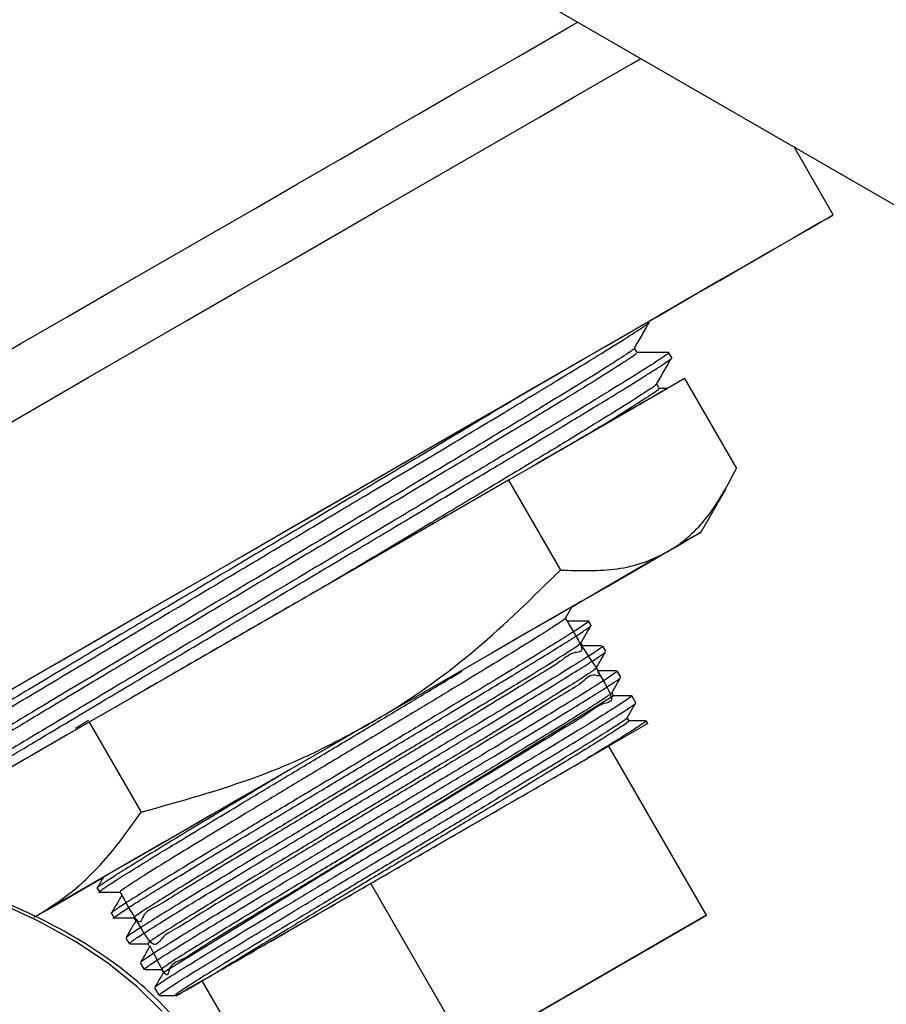
# Model space of a CAD drawing. Units: inches. Extents: x 80.1 to 112.7, y -3.6 to 15.7.
# Drawn here: x 94.4 to 94.6, y 1.9 to 2.1 of the extents above; entities that cross this region are included whole.
import ezdxf

# ---------------------------------------------------------------- set-up
doc = ezdxf.new("R2010")
doc.units = ezdxf.units.IN
doc.header["$MEASUREMENT"] = 0

msp = doc.modelspace()

# ---------------------------------------------------------------- linework, layer by layer
at = {"color": 7, "linetype": 'Continuous', "lineweight": 25}
for p, q in [((94.46013360837937, 2.184075344181251), (94.66116236631741, 2.068023912447797)), ((94.59641965225693, 2.091933218476528), (94.58475850084206, 2.112130925142546)), ((94.54186985210232, 2.060184555097942), (94.54175378891718, 2.060371867491821)), ((94.53816465084701, 2.051033390521445), (94.53739603730357, 2.052364668226197)), ((94.54846126890483, 2.049546780002302), (94.54753620001041, 2.05103973290479)), ((94.54475191298509, 2.040402476241667), (94.5439831538131, 2.04173400618239)), ((94.5522746523301, 2.043351065033615), (94.54717662543648, 2.040408696796369)), ((94.5522746523301, 2.043351065033615), (94.5676923774878, 2.016646781801747)), ((94.54717662543648, 2.040408696796369), (94.50689938815832, 2.017162357354843)), ((94.54706215409136, 2.040422742215924), (94.54474002698761, 2.040423063393165)), ((94.54717662543648, 2.040408696796369), (94.54706213039286, 2.040342432634091)), ((94.50689938815832, 2.017162357354843), (94.49997069650614, 2.013163405864708)), ((94.49997069650614, 2.013163405864708), (94.48351469355218, 2.003662662296051)), ((94.49997069650614, 2.013163405864708), (94.51538842166384, 1.986459122632839)), ((94.49447595558779, 2.009991060515262), (94.49453099488348, 2.01008644151468)), ((94.55705508801277, 1.997614642271904), (94.56446992059516, 2.010457508958787)), ((94.48351469355218, 2.003662662296051), (94.38803941199824, 1.948540761204603)), ((94.51745860026212, 1.971291006552921), (94.51692535434235, 1.972214615576144)), ((94.52448927570374, 1.970020285451167), (94.52375526392565, 1.971291631140401)), ((94.52204060254932, 1.963895027923595), (94.52150719952375, 1.964818909062071)), ((94.52891525944834, 1.962354256754541), (94.52802492913621, 1.963896354086156)), ((94.52662174354178, 1.956500296206578), (94.52608944610922, 1.957422262401764)), ((94.53334128012442, 1.95468816409071), (94.5322945986626, 1.956501069556602)), ((94.38803941199824, 1.948540761204603), (94.37549795703346, 1.941300051055775)), ((94.53102578721335, 1.949000975027012), (94.3977557798171, 1.867087159440059)), ((94.5312039685381, 1.949103558298335), (94.53067079806341, 1.950027036646841)), ((94.53776725611287, 1.947022148828129), (94.53656421533033, 1.949105876580949)), ((94.53578522190882, 1.941708793925018), (94.5352532207262, 1.942630247000372)), ((94.54132550571337, 1.940859079752141), (94.54083390790827, 1.941710552124963)), ((94.37549795703346, 1.941300051055775), (94.36894715151989, 1.937517122163555)), ((94.37549795703346, 1.941300051055775), (94.39091568219116, 1.914595767823904)), ((94.54132550571337, 1.940859079752139), (94.5233212654607, 1.93046853609302)), ((94.36894715151989, 1.937517122163555), (94.30624374223449, 1.901307447164857)), ((94.52980073631134, 1.934206166914219), (94.45909005819267, 1.893385761323083)), ((94.55880073631134, 1.883976693642138), (94.52980073631134, 1.934206166914219)), ((94.37786009937783, 1.891989468705026), (94.37851607279889, 1.890853289414647)), ((94.45909005819267, 1.893385761323083), (94.40909005819266, 1.864511992407365)), ((94.48809005819267, 1.843156288051004), (94.45909005819267, 1.893385761323083)), ((94.38465972670328, 1.890854408451897), (94.38519157102054, 1.88993322707538)), ((94.38212979377256, 1.884594141102239), (94.38294205088538, 1.883187270518198)), ((94.3887729559262, 1.88318759270377), (94.38930469349769, 1.882266596216335)), ((94.55880073631134, 1.883976693642138), (94.48809005819267, 1.843156288051004)), ((94.50880073631133, 1.855102924726419), (94.55880073631134, 1.883976693642138)), ((94.38639943849468, 1.877198899534969), (94.38736801740198, 1.875521271661333)), ((94.3928851893172, 1.875522231519666), (94.39341774320472, 1.874599821131449)), ((94.39066914432458, 1.869803552125946), (94.39179395381011, 1.867855324953887)), ((94.39699842865163, 1.867854843612214), (94.39753070022591, 1.866932922204905)), ((94.43809005819266, 1.814282519135284), (94.40909005819266, 1.864511992407365)), ((94.3949388264803, 1.862408245721774), (94.39622005081354, 1.860189100087185))]:
    msp.add_line(p, q, dxfattribs=at)
at = {"color": 7, "linetype": 'Continuous', "lineweight": 25, "flags": 128}
for points in [[(94.26132288401915, 1.999511645294636), (94.26714959895132, 2.002876174220017), (94.27805242661704, 2.009171697656379), (94.28966600089161, 2.015877485059848), (94.30190433893436, 2.022943889126632), (94.31467683237223, 2.030318592673341), (94.32788891813247, 2.037946995975094), (94.34144277855468, 2.045772621002794), (94.3552380655983, 2.053737529566675), (94.36917264378467, 2.06178275227041), (94.38314334637214, 2.069848725099874), (94.39704673916667, 2.077875730414274), (94.4107798863124, 2.085804339074665), (94.42424111239264, 2.093575850436503), (94.4373307551992, 2.101132726948672), (94.44995190359636, 2.108419020141401), (94.46201111501715, 2.115380784849137), (94.47341910727938, 2.121966478601692), (94.48409141959964, 2.128127343226653), (94.49394903791143, 2.133817765837833), (94.50291897985763, 2.138995616537125), (94.51093483512635, 2.14362256032952), (94.51793725712973, 2.147664340942008), (94.52057196442188, 2.149185023899253)], [(94.35211293482551, 1.950897363543623), (94.36605373646854, 1.958946518805057), (94.38034803062824, 1.96719965975306), (94.39489817278134, 1.975600409066386), (94.40960477070321, 1.984091381108975), (94.4243673634178, 1.992614573932043), (94.43908510744781, 2.001111765486206), (94.45365746567786, 2.00952491133711), (94.46798489412511, 2.017796541167774), (94.48196952192542, 2.025870151359136), (94.49551581989068, 2.033690590967053), (94.50853125307007, 2.041204438459181), (94.52092691285743, 2.048360366638208), (94.53261812432744, 2.055109493258659), (94.543525024651, 2.061405714942188), (94.55357310863947, 2.067206022110412), (94.56269373769054, 2.072470792783941), (94.57082460865963, 2.077164063240664), (94.57791017945344, 2.08125377368445), (94.58390204843873, 2.084711987246054), (94.58875928507469, 2.087515080820269), (94.5924487095099, 2.089643906435686), (94.59494511923445, 2.091083922054748), (94.59623146123859, 2.091825290910622), (94.59629894850214, 2.091862948702282), (94.59514712001858, 2.09119663818883), (94.59278384394447, 2.089830910946699), (94.58922526385167, 2.087775096277783), (94.58449568845059, 2.085043237480841), (94.57862742553696, 2.081653995921522), (94.57166056129678, 2.077630523556326), (94.56364268647717, 2.07300030478125), (94.55462857129312, 2.06779496868551), (94.54467979129156, 2.062050072992781), (94.54175898124412, 2.060363487683972)], [(94.3516857222112, 1.950645293288721), (94.36228081036482, 1.956762898915064), (94.37341059708639, 1.963189118484351), (94.38496789644559, 1.969862063989202), (94.39684140533173, 1.976717471316602), (94.40891677536352, 1.983689319146441), (94.42107771412647, 1.990710464772917), (94.4332071051325, 1.9977132907255), (94.44518813571555, 2.004630355962131), (94.45690542200167, 2.011395045363328), (94.46824612011856, 2.017942211272207), (94.47910101294396, 2.024208800902015), (94.489365561926, 2.030134463568951), (94.49894091384682, 2.035662131902239), (94.50773485283305, 2.040738571434098), (94.51566268844495, 2.045314893276769), (94.52264807129181, 2.049347024949238), (94.52862372831821, 2.05279613481931), (94.53353211068035, 2.055629006073461), (94.53732594797292, 2.057818356612913), (94.5399687034688, 2.059343101795143), (94.54143492598796, 2.060188557490541), (94.54175378891817, 2.060371867492437)], [(94.53719026050577, 1.986140150361408), (94.543848417252, 1.98998518410612), (94.54922123307706, 1.993088187916936), (94.55323604986388, 1.995407198990472), (94.55583857410276, 1.996910856680181), (94.55699361111796, 1.997578826595308), (94.55668554101531, 1.997402075588651), (94.55491852991445, 1.996382993914356), (94.55171647360923, 1.994535362903848), (94.54712267441813, 1.991884168596965)], [(94.54712267441813, 1.991884168596965), (94.5411992555946, 1.988465263848628), (94.5340263212167, 1.984324883480483), (94.52570087291683, 1.979519019034248), (94.5163354981011, 1.974112661582181), (94.50605684739772, 1.9681789228343), (94.49500392192458, 1.961798046427935), (94.48332619353762, 1.955056322770194), (94.47118158348032, 1.948044922108227), (94.4587343267698, 1.940858661608045)], [(94.51908468695602, 1.975685137876322), (94.52039424923426, 1.976441314516642), (94.52933680298635, 1.9816050841681), (94.53719026050577, 1.986140150361408)], [(94.51922935642786, 1.975774308480046), (94.52018997632187, 1.976329288997745), (94.52144240887866, 1.977053199315792), (94.52150208649901, 1.977088479704706), (94.52036802927809, 1.976434550861471), (94.51805885840407, 1.975102150279621), (94.5146124903989, 1.973113155939869), (94.51008551452993, 1.970500227074284), (94.50455226361579, 1.967306267902604), (94.49810359348346, 1.963583723146126), (94.4908453911183, 1.959393716886835)], [(94.4587343267698, 1.940858661608045), (94.44615275120002, 1.933594723114998), (94.43360700099707, 1.926351338936035), (94.42126673591038, 1.919226463416265), (94.40929883685577, 1.91231644827449), (94.39786514913719, 1.905714739611478), (94.3871202937667, 1.899510614211772), (94.37720957648061, 1.893787972228326), (94.36826702272852, 1.888624202576867), (94.36041356520913, 1.884089136383567)], [(94.43516456452271, 1.927247444961743), (94.42852909907653, 1.923416316509817), (94.41975147018896, 1.918348269979786), (94.41145084876685, 1.913555526837333), (94.4037635307845, 1.909116783792351), (94.39681574179066, 1.905104924882927), (94.39072156428846, 1.90158582472144), (94.38558106450405, 1.898617266835245), (94.3814786493018, 1.896247994862769), (94.37848168022585, 1.894516912184296), (94.37663936742562, 1.893452443129547), (94.37598196162632, 1.893072066250975), (94.37652025741305, 1.893382027326407), (94.37824541598381, 1.894377236803557), (94.37922369605478, 1.894941740111582)], [(94.35916303786836, 1.883356245622856), (94.3635775044982, 1.885904403264488), (94.37190295279807, 1.890710267710721), (94.37955164361047, 1.895125620984569)]]:
    msp.add_lwpolyline(points, dxfattribs=at)
at = {"color": 8, "linetype": 'Continuous', "lineweight": 25, "flags": 128}
for points in [[(94.27349762242405, 1.984892213954751), (94.27897282738668, 1.988053688500329), (94.29129466310509, 1.995168422959782), (94.30424585551019, 2.002646424196374), (94.3177379348255, 2.010436609879065), (94.33167873646853, 2.018485765140499), (94.34597303062826, 2.026738906088504), (94.36052317278133, 2.035139655401828), (94.3752297707032, 2.043630627444415), (94.38999236341782, 2.052153820267485), (94.4047101074478, 2.060651011821646), (94.41928246567785, 2.069064157672551), (94.4336098941251, 2.077335787503216), (94.44759452192541, 2.085409397694578), (94.46114081989067, 2.093229837302493), (94.47415625307006, 2.100743684794622), (94.48655191285745, 2.10789961297365), (94.49824312432746, 2.1146487395941), (94.50915002465102, 2.120944961277628), (94.51919810863946, 2.126745268445854), (94.52831873769055, 2.132010039119381), (94.53644960865962, 2.136703309576104), (94.53932166309086, 2.138361053252341)], [(94.39711094925671, 1.855432265645561), (94.3896325318433, 1.862842849016182), (94.38098490849798, 1.869816601254094), (94.37124407484556, 1.876292236773878), (94.3604956336825, 1.882212847457751), (94.34883404269617, 1.887526402766134), (94.3422123397459, 1.890119428068003)]]:
    msp.add_lwpolyline(points, dxfattribs=at)
at = {"color": 7, "linetype": 'Continuous', "lineweight": 25}
for points, knots in [([(94.29699046567076, 1.911569464198168), (94.29723026321535, 1.911834067281674), (94.29771324959223, 1.912367015543591), (94.3028654418499, 1.915727244670702), (94.31109584243113, 1.920866505288549), (94.32259892177392, 1.927898720243101), (94.33674049063642, 1.936450504966571), (94.35339577868133, 1.946457059923057), (94.37178070008541, 1.957458282910086), (94.39170313424263, 1.969350589638521), (94.41223402637341, 1.981590183193319), (94.4331577300121, 1.994059886249048), (94.45349931703193, 2.006189530505175), (94.47304541188352, 2.01786316532738), (94.49088427105038, 2.02854724857392), (94.50683160665575, 2.038142547630578), (94.52013069881359, 2.046205114827787), (94.53068873856513, 2.052688545916553), (94.53783235656307, 2.057196986142802), (94.54165018289906, 2.059743579382395), (94.54151911542992, 2.059879843240729), (94.54146645001445, 2.059934596664757)], [0, 0, 0, 0, 0.0522284360780744, 0.1051955021145054, 0.1596990379496839, 0.2126584951362926, 0.2671542100229029, 0.3201060994887129, 0.3745940483838305, 0.4275380973120454, 0.4820179756413245, 0.5349541645659857, 0.5894259421222439, 0.6423543637350874, 0.6968181380293679, 0.7497388760973411, 0.8041947404693354, 0.8571078699060787, 0.9115559136112106, 0.9644614747876629, 1, 1, 1, 1]), ([(94.5373694092299, 2.052318531803259), (94.53812315260079, 2.053624491413217), (94.53962152684461, 2.056220622030857), (94.54111993477098, 2.058816737215286), (94.54186458238276, 2.060106900553295)], [0, 0, 0, 0, 0.503040795052301, 0.9999999999999999, 0.9999999999999999, 0.9999999999999999, 0.9999999999999999]), ([(94.54735254758667, 2.050925938576679), (94.54742022316087, 2.05094920298929), (94.54804618430624, 2.051164385771814), (94.54586300133401, 2.04963098757589), (94.54057291170601, 2.04618924373675), (94.53168501950908, 2.040673820481585), (94.51973253001755, 2.033385363626399), (94.50515572657174, 2.02458511688698), (94.4881413571981, 2.014373781365425), (94.46947240361025, 2.003210426259644), (94.44934902429226, 1.991203465990031), (94.4287059062841, 1.978899666327045), (94.40776172086335, 1.966418058127363), (94.38748980497728, 1.954327931047214), (94.36810473548594, 1.942745864495347), (94.35050910207774, 1.93220033303605), (94.33488567630572, 1.92278959657679), (94.32197918906589, 1.914950914329514), (94.31186444505745, 1.908720315101021), (94.30525318789996, 1.904515912057157), (94.30199371954994, 1.90230951020582), (94.302338728875, 1.902315659225803), (94.30245513129948, 1.902317733838812)], [0, 0, 0, 0, 0.006597108192555261, 0.06101955467965466, 0.1139164913390073, 0.168347009633246, 0.2212516972895663, 0.2756902017835332, 0.3286025533685396, 0.3830489462342079, 0.4359688719420369, 0.4904230472600176, 0.5433505207755768, 0.5978124423274199, 0.6507477589322087, 0.7052177574747489, 0.7581609039926455, 0.8126389725441842, 0.8655898680349844, 0.9200759205781572, 0.9730344777860085, 1, 1, 1, 1]), ([(94.3032604672283, 1.900755643171529), (94.30315499455709, 1.900760141602534), (94.30283711682829, 1.900773699152714), (94.30613761935946, 1.903004307007112), (94.31288023772144, 1.907288387445924), (94.32296121377927, 1.913496051990878), (94.33604366830282, 1.921440043032131), (94.35157686954905, 1.930795127911317), (94.36937977752304, 1.94146393841284), (94.38862630683884, 1.952962371926102), (94.40911262171467, 1.965179888791546), (94.42988432146747, 1.977558306426005), (94.45072315164329, 1.989978861896796), (94.47065813737917, 2.001873633784749), (94.48948040673703, 2.013129369268594), (94.50631044563097, 2.023230932430026), (94.5209796937123, 2.032088356644206), (94.5327706783189, 2.039280153305226), (94.54168138894788, 2.044812432658837), (94.54683444724309, 2.048171530289821), (94.54898096917644, 2.04968274807432), (94.54834768300843, 2.049458723096835), (94.54828119467975, 2.049435202851033)], [0, 0, 0, 0, 0.02706779211297322, 0.08157798777975327, 0.1345440492087035, 0.1890465670475576, 0.2420048634231406, 0.2964993794684218, 0.3494499964602564, 0.4039366049721101, 0.4568796193657812, 0.511358410521657, 0.5642938861505412, 0.6187649403004822, 0.6716926561767662, 0.7261557290198055, 0.7790755860979316, 0.8335305595968839, 0.8864426520636833, 0.940889624248646, 0.9937940376882318, 1, 1, 1, 1]), ([(94.5369423774335, 2.052071925784578), (94.53701387822578, 2.052065188621526), (94.53728834179107, 2.052039327288627), (94.53391231946149, 2.049769558068634), (94.52692755062476, 2.045327911897585), (94.51629981842883, 2.038782858377845), (94.50269240560185, 2.03051729033459), (94.48645880317135, 2.020735251730134), (94.46814480678215, 2.009751820403356), (94.44833355229981, 1.997903641629145), (94.42766382078382, 1.985559497111463), (94.40679971668798, 1.973102799359486), (94.38641245118761, 1.96092107453941), (94.36715708711391, 1.949392536076248), (94.3496561125318, 1.938876600507804), (94.33446358758512, 1.929693186713546), (94.3221070094822, 1.922146886449626), (94.31284829382356, 1.916388962576066), (94.30750471225959, 1.912891327251582), (94.3053101458954, 1.911339307128795), (94.30598710709266, 1.911582706842786), (94.30603269497495, 1.911599097852429)], [0, 0, 0, 0, 0.02020484119101832, 0.07755847974016938, 0.1349168098844492, 0.1922798290893557, 0.2496475333945784, 0.3070199195962656, 0.3643969852163468, 0.4217787284409101, 0.4791651480793488, 0.5365562435140832, 0.5939520146582161, 0.6513524618838703, 0.7087575860088426, 0.7661673882053641, 0.8235818699879145, 0.8810010331396424, 0.9384248796679671, 0.9958534117622438, 1, 1, 1, 1]), ([(94.53769689840748, 2.050763337170128), (94.53781694470605, 2.050764624897749), (94.53817754753875, 2.050768493057221), (94.53472846697157, 2.048436541311913), (94.52769944872362, 2.043969347927284), (94.51708357459826, 2.037431140615283), (94.50347298395387, 2.029163737872333), (94.48724023338941, 2.019382191089168), (94.46892600772541, 2.008398627391641), (94.44911481838925, 1.996550486229212), (94.42844505559582, 1.984206323653472), (94.40758101146669, 1.971749660523855), (94.38719353735526, 1.959567815260034), (94.3679389478417, 1.94803972399745), (94.35043508329586, 1.937522119877459), (94.33525334485488, 1.928344933787624), (94.32285650611009, 1.920775388611473), (94.31374806355866, 1.915104226523388), (94.30793481543732, 1.911341797053296), (94.3071563443162, 1.910623679470726), (94.3067763271534, 1.910273124390553)], [0, 0, 0, 0, 0.02857555373350467, 0.08583709573138279, 0.1431033217906565, 0.2003742293811759, 0.2576498145487567, 0.3149300740946545, 0.3722150055465075, 0.4295046070871732, 0.4867988775346432, 0.5440978162733456, 0.601401423207587, 0.658709698719291, 0.7160226436192475, 0.7733402590782239, 0.8306625466072489, 0.8879895079921246, 0.9453211452288823, 1, 1, 1, 1]), ([(94.54754103254383, 2.051053764464774), (94.54596833873286, 2.051053959543129), (94.54283872698268, 2.051054347742985), (94.53970910845312, 2.051054768817085), (94.53815218714134, 2.05105497829285)], [0, 0, 0, 0, 0.5025204199515868, 1, 1, 1, 1]), ([(94.54395749572264, 2.041689550531618), (94.54471124784557, 2.042995520407633), (94.54621876230065, 2.045607477848428), (94.54772630733, 2.04821941713017), (94.54848008494939, 2.049525395615364)], [0, 0, 0, 0, 0.4999966138868186, 1, 1, 1, 1]), ([(94.5436425134068, 2.041507548116812), (94.54371403975615, 2.04151978325395), (94.54412104654229, 2.04158940492329), (94.54117749103473, 2.039588288255864), (94.53472856737766, 2.035456034082628), (94.5245185299997, 2.029152159834979), (94.5112838899246, 2.021101866830596), (94.49635064813371, 2.012096488200131), (94.48072055683183, 2.002714776434596), (94.46513585620578, 1.993384947131515), (94.45414476526922, 1.986817751445466), (94.44864903678764, 1.983534044251702)], [0, 0, 0, 0, 0.02788668860411386, 0.1586837802557066, 0.2894915403315308, 0.4203099620060163, 0.5511390364878083, 0.6819787567369315, 0.7879789577851951, 0.8939859485184353, 1, 1, 1, 1]), ([(94.50714161617036, 2.040396112246697), (94.5030093666651, 2.037901846993433), (94.49390562874304, 2.032406743867398), (94.477229903435, 2.02241274456002), (94.4581221798383, 2.010992468375676), (94.43799165798448, 1.998984908900169), (94.41713625173888, 1.986554936089195), (94.39650249865902, 1.97425615860403), (94.37631519553473, 1.962211153910367), (94.35751047802172, 1.950967746693335), (94.34029095155806, 1.940635610406986), (94.32544900519686, 1.931679614875137), (94.31317651755383, 1.924203276195218), (94.30392358573623, 1.918473764950521), (94.29824980716815, 1.914807009926458), (94.29576999190799, 1.913103454252445), (94.29621155179647, 1.91321453703741), (94.29624921651624, 1.91322401231376)], [0, 0, 0, 0, 0.06039968682732005, 0.133066243641211, 0.2036956722415781, 0.2763727965535056, 0.3470123712006953, 0.4196999221717173, 0.490349584445236, 0.5630474873784728, 0.6337076272593744, 0.7064163181397262, 0.7770869441847914, 0.8498064426872668, 0.92048744762184, 0.9932176402732871, 0.9999999999999999, 0.9999999999999999, 0.9999999999999999, 0.9999999999999999]), ([(94.54717662543648, 2.040408696796369), (94.54715114938485, 2.0403940675459), (94.54693741696833, 2.040271334828216), (94.5450815028572, 2.03920108919017), (94.53967120775654, 2.03607900684678), (94.53260228676113, 2.0319990953179), (94.52712657790342, 2.028838407772531), (94.52436762967544, 2.027245888241437)], [0, 0, 0, 0, 0.03723677555644133, 0.3123995089111039, 0.5956763645992842, 0.7962806265992891, 1, 1, 1, 1]), ([(94.54432142717637, 2.040153926958444), (94.54445818749925, 2.040184282222523), (94.5449784797509, 2.040299766073121), (94.54194257809168, 2.038223317803304), (94.53550615469744, 2.034093303324815), (94.52808057406197, 2.029528423109875), (94.52436762960194, 2.027245888243334)], [0, 0, 0, 0, 0.1050872594160577, 0.3997949527041278, 0.6998850171263603, 1, 1, 1, 1]), ([(94.52436762961152, 2.027245888226707), (94.52384753924879, 2.026945679115071), (94.52124501503356, 2.025443437315072), (94.51572401412265, 2.022256500479326), (94.51001390026487, 2.018960254568603), (94.50689938815832, 2.017162357354843)], [0, 0, 0, 0, 0.1019529870465224, 0.5101711868151231, 1, 1, 1, 1]), ([(94.54712267441813, 1.991884168596965), (94.54773610691264, 1.992253618395827), (94.55238005757887, 1.995050513987305), (94.56001170432974, 2.002270739307839), (94.56511656146365, 2.011825584511165), (94.5676923774878, 2.016646781801747)], [0, 0, 0, 0, 0.07011447371913235, 0.5307970475236772, 1, 1, 1, 1]), ([(94.48351469355218, 2.003662662296051), (94.47826764338124, 2.000633504437369), (94.46714251571133, 1.994210892338673), (94.45504230801369, 1.987225074259698), (94.4486490367892, 1.983534044252627)], [0, 0, 0, 0, 0.4716395466722696, 1, 1, 1, 1]), ([(94.51538842166384, 1.986459122632839), (94.52115174626103, 1.986283353220092), (94.5298425978594, 1.986018300322941), (94.54017878539854, 1.988425708272787), (94.54480311299828, 1.990728892192434), (94.54712267441813, 1.991884168596965)], [0, 0, 0, 0, 0.4952513202458594, 0.746818204589444, 1, 1, 1, 1]), ([(94.4587343267698, 1.940858661608045), (94.46020337399547, 1.941722207847466), (94.47132470014525, 1.948259628296793), (94.4911688104087, 1.962532250604403), (94.50726605250613, 1.978434927473117), (94.51538842166384, 1.986459122632839)], [0, 0, 0, 0, 0.07011447371914611, 0.5307970475236895, 1, 1, 1, 1]), ([(94.44864903678764, 1.983534044251714), (94.44282465590977, 1.980171419960184), (94.4311760050433, 1.973446235397491), (94.41329042298771, 1.963119941386985), (94.39886973592753, 1.954793942263004), (94.3905707337443, 1.950002288421935), (94.38803941199824, 1.948540761204603)], [0, 0, 0, 0, 0.2880052245434869, 0.5760049658102406, 0.8706750731509998, 1, 1, 1, 1]), ([(94.51691179848304, 1.972191124766468), (94.51743665104603, 1.973100643539928), (94.51808524056487, 1.974224586500716), (94.51873383686787, 1.975348508473147), (94.51885757511796, 1.975562928656348)], [0, 0, 0, 0, 0.8092214686951463, 1, 1, 1, 1]), ([(94.52353971746764, 1.971167186026323), (94.52361364013517, 1.97118420166319), (94.52393712705391, 1.971258662395261), (94.52244929625958, 1.97019826488839), (94.51909352949123, 1.967998332772769), (94.51364028400478, 1.964584935783167), (94.50654223022174, 1.960224232196163), (94.49782300364164, 1.954924958040037), (94.48790381391278, 1.948935174390021), (94.47688621775201, 1.942308561003374), (94.46503897930437, 1.935199686235492), (94.45242981392637, 1.927642062209021), (94.43969064358159, 1.920006070944678), (94.42725465038212, 1.912541884851612), (94.41600688618082, 1.905772166216526), (94.4060285816199, 1.899738375001242), (94.39769816103744, 1.894664508145793), (94.39090091547631, 1.890473254211711), (94.38587939048124, 1.887309595779685), (94.38296976613181, 1.885362749300244), (94.38179101780769, 1.884499450098982), (94.38216679126946, 1.884621023049219), (94.38218854285763, 1.88462806028047)], [0, 0, 0, 0, 0.01568019266086625, 0.06861680427814429, 0.1230885807133038, 0.1760252012435348, 0.2304969869975571, 0.2834336087339713, 0.3379053958715667, 0.3908420072270137, 0.4453137839018831, 0.5016601974171454, 0.5598709055838129, 0.6162173190826137, 0.6744280271490477, 0.7273646319857366, 0.7818364017065915, 0.8347730085392427, 0.8892447799935301, 0.9421813970643104, 0.9966531791925154, 1, 1, 1, 1]), ([(94.51683245004274, 1.972145990473445), (94.51662673375482, 1.971937796932822), (94.51619811493082, 1.971504016645223), (94.51281663664712, 1.969268482284685), (94.50743726520064, 1.965871944096991), (94.50011368802636, 1.961352795582769), (94.49113419713738, 1.955877487961594), (94.48080465792883, 1.949622555168109), (94.46946026444742, 1.942781533481439), (94.45749253259363, 1.935580422493928), (94.44529755848875, 1.928247928352084), (94.43328493101966, 1.92102050205893), (94.42186388881258, 1.914134446881064), (94.41140758754501, 1.907805195710999), (94.40228079172574, 1.902243383538442), (94.39478726076293, 1.897624392051251), (94.38913681769462, 1.894069406634856), (94.38575771893632, 1.891825702229491), (94.38435529199818, 1.890805937532285), (94.3847516091531, 1.89092229208207), (94.384803984214, 1.890937668849279)], [0, 0, 0, 0, 0.05400932708863744, 0.1125307796164401, 0.1710593817317032, 0.2295927666904005, 0.2881331868320303, 0.3466785043658123, 0.4052307420236869, 0.4637879917688364, 0.5223520467372684, 0.5809212278047753, 0.6394971002040492, 0.6980782111411089, 0.7566659014280869, 0.8152589402043432, 0.8738584491853851, 0.932463413167288, 0.9910747420207774, 1, 1, 1, 1]), ([(94.51739976088065, 1.971257159965377), (94.51932897735976, 1.968119262811381), (94.52342058563109, 1.961464205647525), (94.51920013922232, 1.962630919422883), (94.51514722979663, 1.958920706944177), (94.5084332623751, 1.955042881892956), (94.50012246908976, 1.949876169601053), (94.49027054647509, 1.943917848403357), (94.47926899366304, 1.937269258094307), (94.46747131112103, 1.930167945885866), (94.45527808552573, 1.922835991360555), (94.44309722154678, 1.915512179590895), (94.43133938060014, 1.90842966262589), (94.42039481516586, 1.901826267640404), (94.41064946657282, 1.895878755565954), (94.40236534435816, 1.890910253202108), (94.39606994146017, 1.886583989324077), (94.39105274164756, 1.884883665018554), (94.39094599613925, 1.87950528756082), (94.3869213028217, 1.886876161041142), (94.38522824124762, 1.889976855099672)], [0, 0, 0, 0, 0.05060076009201291, 0.1073173958292748, 0.1640397588276814, 0.2207678489078769, 0.2775016659034741, 0.3342412096635518, 0.3909864800515492, 0.4477374769451647, 0.5044942002340226, 0.5612566498253196, 0.6180248256348306, 0.6747987275911476, 0.7315783556406208, 0.7883637097353655, 0.8451547898460982, 0.9019515959448264, 0.9587541280264988, 1, 1, 1, 1]), ([(94.52397806147077, 1.971308300256634), (94.52288280631144, 1.971308493099754), (94.52070609196336, 1.971308876356916), (94.51852937573237, 1.97130930162839), (94.51744791560812, 1.971309512916449)], [0, 0, 0, 0, 0.5031689896603317, 1, 1, 1, 1]), ([(94.38315652472757, 1.883311096467496), (94.38313484164753, 1.88336052837778), (94.38308056062259, 1.883484275315499), (94.38532630290776, 1.885026487078891), (94.38954537258057, 1.887739051706776), (94.39563786224379, 1.891530628144947), (94.40344085790086, 1.896312252277433), (94.41261552618961, 1.901883130717337), (94.42305684109924, 1.908187764627487), (94.43427983655432, 1.914940937543038), (94.44616475312363, 1.922078678986418), (94.45815815420887, 1.929276281580611), (94.47013239082877, 1.936465164213242), (94.48105039239228, 1.943030051475674), (94.49086441416698, 1.94894728730209), (94.49932843186532, 1.95407100721002), (94.50686044164046, 1.958658404954324), (94.5134915606313, 1.962735299294842), (94.51900073783146, 1.966178439803068), (94.522732602848, 1.968605179898264), (94.52453551981573, 1.969871254779447), (94.52430288792313, 1.969869718623043), (94.52422762525866, 1.969869221635193)], [0, 0, 0, 0, 0.03622892386294207, 0.09069482363144724, 0.1436257321104488, 0.1980916401743373, 0.2510225469056986, 0.3054884533460139, 0.3584193480158626, 0.4128852421612447, 0.4658161274897388, 0.5202820115519962, 0.5732129016064152, 0.627678790438745, 0.6738455509474945, 0.721018317916801, 0.767185078421216, 0.8143578453634674, 0.8672887325165952, 0.9217546182413316, 0.974685517759843, 1, 1, 1, 1]), ([(94.52147671120703, 1.964766074787615), (94.52200154033177, 1.965675579597818), (94.52305121013917, 1.967494609247497), (94.52410094869985, 1.969313638107218), (94.52462582375954, 1.970223162551713)], [0, 0, 0, 0, 0.4999944945159072, 1, 1, 1, 1]), ([(94.52781410043353, 1.963774632679277), (94.52788548110543, 1.963789342290051), (94.52819699643463, 1.963853537108067), (94.52667768026775, 1.96277404360011), (94.52323486866293, 1.960521396048765), (94.51778900013035, 1.957114670189565), (94.5105858168967, 1.952690844221975), (94.5019123212334, 1.947420439312356), (94.49187463792718, 1.941359838283391), (94.48093726654479, 1.934782065760356), (94.46921729468444, 1.927749781137226), (94.4572604039417, 1.92058301098416), (94.44519331098168, 1.913349927109826), (94.43357806251801, 1.906380049712149), (94.42253754730446, 1.899739339819142), (94.41258720269498, 1.89373038451091), (94.40382935807962, 1.888407326494859), (94.3966862920527, 1.884018911919211), (94.39118452686417, 1.880575573203023), (94.38777000781651, 1.878339677202126), (94.38623738163561, 1.87724933815257), (94.38654987536991, 1.87731408229328), (94.38662640168452, 1.877329937428716)], [0, 0, 0, 0, 0.01619130857038316, 0.07066115637275373, 0.1235959011502844, 0.1780657565522816, 0.2310005115354169, 0.2854703775788911, 0.3384051378509543, 0.3928750094743687, 0.445809763521387, 0.5002796289729087, 0.5532143707065871, 0.6076842233257758, 0.6606189607564747, 0.7150888085934582, 0.7680235534940286, 0.8224934090239132, 0.8754281641123977, 0.9298980302660733, 0.9828327905458244, 1, 1, 1, 1]), ([(94.3874466210501, 1.87556665300016), (94.38754842037683, 1.875710995095559), (94.3877579238587, 1.87600805179072), (94.3906084653154, 1.877922961759271), (94.39526952370447, 1.880888156763071), (94.40183650333834, 1.884956183270091), (94.40994117384382, 1.889909358049634), (94.41951281756015, 1.89571194416957), (94.43010048725871, 1.902098432634167), (94.44159269408946, 1.909009592436878), (94.45345362443963, 1.916130860124198), (94.46555756265296, 1.923394830690095), (94.47734061727589, 1.930470762510438), (94.48867793662511, 1.937291719375564), (94.49904066527047, 1.943547268366387), (94.50832034303981, 1.94917988321723), (94.51607696507911, 1.953930505738059), (94.52225295806001, 1.957770961949153), (94.5264626769298, 1.96047360035614), (94.52875644550893, 1.962044339268527), (94.52871104109782, 1.96217215681502), (94.52869211851107, 1.962225425617651)], [0, 0, 0, 0, 0.05003118761209617, 0.1029644138512659, 0.1574327067337125, 0.2103659410974197, 0.2648342424920752, 0.3177674755551054, 0.3722357757810598, 0.4251689969189335, 0.4796372850109011, 0.5325704964289455, 0.5870387740473934, 0.6399719898226391, 0.6944402718200193, 0.7473734981789181, 0.801841791186312, 0.8547750256006141, 0.909243327048911, 0.9621765600146135, 1, 1, 1, 1]), ([(94.52119939428069, 1.964606036131981), (94.52121485304694, 1.964572756989948), (94.52126580304393, 1.964463073451389), (94.51899087281275, 1.962913657254939), (94.51450992612949, 1.960035848228351), (94.50791607909868, 1.955938074637759), (94.49956891512404, 1.950827888872551), (94.48973043690917, 1.944856555405474), (94.4787231870467, 1.938210247248708), (94.46692862514503, 1.931109211961365), (94.45473467701645, 1.923777379293591), (94.44255359859623, 1.916452793864073), (94.43079725963547, 1.909373218702097), (94.41985281670553, 1.902762224177728), (94.41009962231708, 1.896838808601633), (94.40185743680935, 1.891787646415995), (94.39539161405851, 1.887761925744414), (94.39102792886577, 1.884949806960341), (94.38882033397103, 1.883424196054294), (94.38898667888255, 1.883366798826001), (94.38904721777003, 1.883345909913235)], [0, 0, 0, 0, 0.02559044327403515, 0.0843426302542032, 0.1431002570178402, 0.2018643672410725, 0.2606338041141493, 0.3194098383843599, 0.3781910834528041, 0.4369790422187158, 0.4957720941434861, 0.5545719775172362, 0.6133768354979943, 0.6721886432766075, 0.731005307049887, 0.7898290387168136, 0.848657508506989, 0.9074931632600884, 0.9663334397788392, 1, 1, 1, 1]), ([(94.52178149760947, 1.963745666229523), (94.52377937107802, 1.960820118707732), (94.52883330692394, 1.95341948512305), (94.52483188287822, 1.956448595851295), (94.5219355244822, 1.952790270202588), (94.51593457020356, 1.949489198614581), (94.50832708764112, 1.944684369428479), (94.49902275788169, 1.93905412127177), (94.48842771088987, 1.932637130182345), (94.476873111226, 1.925677078482673), (94.4647537509566, 1.918387683060908), (94.45247457162937, 1.911007037471542), (94.44044904452313, 1.903770840625425), (94.4290784512619, 1.896918552434167), (94.41875461781616, 1.890648333206705), (94.40978956133902, 1.885244884790414), (94.40261836856747, 1.880569293023951), (94.39698891329051, 1.87793223289718), (94.39493422862112, 1.873060557567774), (94.39138016733743, 1.879315380484018), (94.38959475485406, 1.882457543216905)], [0, 0, 0, 0, 0.0369829516996106, 0.09355420562147641, 0.1501311529861919, 0.2067137939510289, 0.2633021286699284, 0.3198961573106676, 0.3764958800349993, 0.4331012970189692, 0.4897124084327756, 0.546329214454342, 0.6029517152617434, 0.6595799110362585, 0.716213801961758, 0.7728533882237844, 0.829498670007883, 0.8861496474995373, 0.942806320891332, 1, 1, 1, 1]), ([(94.52772832043716, 1.963913086121954), (94.52690991233395, 1.963913230047305), (94.5250103263712, 1.963913564108735), (94.523110741239, 1.963913935898283), (94.52202956385214, 1.963914147507884)], [0, 0, 0, 0, 0.4308349920758804, 1, 1, 1, 1]), ([(94.52606600256355, 1.957381637651574), (94.52659089689733, 1.958291223647798), (94.5274923200163, 1.959853293940668), (94.52839377972715, 1.961415344743092), (94.52877032379699, 1.962067820898481)], [0, 0, 0, 0, 0.5822951760719716, 1, 1, 1, 1]), ([(94.37858869160426, 1.890895215451811), (94.37868575923441, 1.89103459584987), (94.37889133869062, 1.891329789483331), (94.38170032824875, 1.893218583707464), (94.3863865001555, 1.896200872816109), (94.39287659912681, 1.900221995122113), (94.4010404048219, 1.905211849902608), (94.4105126359462, 1.910954449024368), (94.42118736240904, 1.917393685138945), (94.43256996253756, 1.92423892245383), (94.44453205171415, 1.931421134017826), (94.45654337455996, 1.938629041145461), (94.46837575997556, 1.945736089058681), (94.47854466568323, 1.951848739413137), (94.48401486933834, 1.95515866885869), (94.48614174720682, 1.956445607358225)], [0, 0, 0, 0, 0.072199426014654, 0.1529111065524871, 0.231348115002747, 0.3120598010876714, 0.3904968250843592, 0.4712085273348045, 0.5496455637382369, 0.6303572789813895, 0.7087943142539781, 0.7895060285766154, 0.8679430464552209, 0.9486547431164883, 1, 1, 1, 1]), ([(94.53222467089093, 1.956460697192739), (94.53225047698267, 1.956469202419532), (94.53262598162239, 1.956592962040025), (94.53144627817942, 1.955729721571135), (94.52857739442321, 1.953810895476643), (94.5235162131582, 1.950623872746402), (94.51678696657761, 1.946476125775387), (94.50838540973292, 1.941360314967211), (94.49872442112418, 1.935519654405333), (94.48790144156875, 1.929005458226055), (94.4764223391273, 1.922114759380763), (94.46440845962177, 1.914912624962247), (94.45241942854368, 1.90772716645858), (94.44058226114105, 1.90062672610247), (94.4294481620591, 1.893934529024071), (94.41913591541093, 1.887714218063042), (94.41012396175019, 1.8822469540748), (94.40251728067803, 1.877588465436091), (94.39663884695473, 1.873930119937725), (94.39267422000152, 1.87137417713091), (94.39069623523555, 1.870006334216514), (94.3908576048437, 1.869960988704966), (94.39091425866486, 1.869945068752431)], [0, 0, 0, 0, 0.003906264848030166, 0.0568400898641909, 0.1113089988356139, 0.1642428340007493, 0.2187117535567996, 0.2716455937151528, 0.3261145185460083, 0.3790483520236767, 0.4335172702192168, 0.4864510913800211, 0.5409199967092702, 0.5938538141245959, 0.6483227152609231, 0.7012565404011661, 0.7557254495016176, 0.8086592847698267, 0.8631282044337086, 0.9160620445948363, 0.9705309694300757, 1, 1, 1, 1]), ([(94.52601988262772, 1.957354734558228), (94.52603055799322, 1.957356978672692), (94.52630515943339, 1.95741470382155), (94.52476582491316, 1.956328294213883), (94.52126156647931, 1.954014391638591), (94.51542561746747, 1.950354251063297), (94.50777253148765, 1.945644835344519), (94.49848187074001, 1.939989865401804), (94.48788258880246, 1.933579160202852), (94.47632992956385, 1.926617880741553), (94.46421012383833, 1.91932892531209), (94.45193145523844, 1.911948091120397), (94.43990587649854, 1.904713138946196), (94.4285369036355, 1.897857127647544), (94.41820711706093, 1.891600872047183), (94.40926652443669, 1.886146550876234), (94.40200339124566, 1.88166053689265), (94.39671902618535, 1.878316902422398), (94.39339886483434, 1.876108658879051), (94.39306666548843, 1.87572313217712), (94.39290181356616, 1.875531816875984)], [0, 0, 0, 0, 0.002373900375393569, 0.06106361985830535, 0.1197570049762515, 0.1784585701333058, 0.2371637408671722, 0.2958771485585349, 0.3545941093763705, 0.4133193563585455, 0.4720481118843125, 0.53078519483338, 0.589525749802033, 0.6482746653286485, 0.7070270245791405, 0.7657877692349139, 0.8245519376990216, 0.8833245079975731, 0.9421004906380769, 1, 1, 1, 1]), ([(94.52642752160084, 1.956388284923023), (94.52839776262375, 1.953202586733982), (94.5323058071019, 1.946883638913981), (94.52778743520098, 1.947306197631782), (94.52328493735682, 1.943530243372134), (94.51623121522964, 1.939404303056209), (94.50758683856337, 1.934058899586635), (94.49744940789073, 1.927931987466728), (94.48621166650061, 1.921148004716848), (94.47423718540621, 1.913944326767579), (94.46193186160743, 1.906547665342444), (94.44970744391112, 1.899198752906939), (94.43797621319443, 1.892131204496668), (94.42712681197177, 1.885584084887038), (94.41754482821104, 1.87972576014494), (94.40947640235869, 1.874900802016597), (94.40348087973645, 1.870676582883227), (94.3986921704767, 1.869373425108847), (94.39920041746682, 1.86362571317701), (94.39518490258835, 1.871593950486382), (94.39360414580345, 1.874730745037466)], [0, 0, 0, 0, 0.05751109744049882, 0.1140753461980183, 0.1706452736927019, 0.2272208800458056, 0.2838021653738116, 0.3403891297912034, 0.3969817733996908, 0.4535800962933881, 0.5101840985620482, 0.5667937802850911, 0.623409141535179, 0.6800301823741318, 0.736656902860571, 0.7932893030321108, 0.8499273829273516, 0.906571142569758, 0.9632205819778179, 1, 1, 1, 1]), ([(94.53205476298332, 1.956517742660628), (94.53132171417626, 1.956517871320504), (94.52950715504797, 1.95651818979991), (94.52769259642578, 1.956518543872896), (94.52661108640616, 1.956518754906847)], [0, 0, 0, 0, 0.4039817692457415, 1, 1, 1, 1]), ([(94.39194335589296, 1.867941583029937), (94.39188904078371, 1.867926210751634), (94.39152712150188, 1.867823780249331), (94.3928335080051, 1.868777663805695), (94.39592603032578, 1.870837327208489), (94.40116364901577, 1.874137924911951), (94.40806002744377, 1.878393573148342), (94.41660516608273, 1.883603546671573), (94.42638272472173, 1.889522394521686), (94.43729305226078, 1.896097673795321), (94.44882632699098, 1.903029898844007), (94.46086046452778, 1.910253720666519), (94.47283479467045, 1.91744023593713), (94.48462230857741, 1.924521295483697), (94.49567402140316, 1.931174772817425), (94.50587173817719, 1.937337579013432), (94.5147426671622, 1.9427316564731), (94.5221814485911, 1.947301272699329), (94.5278790992926, 1.950863020289296), (94.53162812576592, 1.953302171637462), (94.5334023003113, 1.954549495746786), (94.53316706987654, 1.954546847501462), (94.53309510911662, 1.954546037360775)], [0, 0, 0, 0, 0.009346973349444905, 0.06228193090290932, 0.1167520051881682, 0.1696869732487603, 0.2241570584602974, 0.2770920348479614, 0.3315621287805924, 0.3844971043048623, 0.4389671975141467, 0.4919021612629231, 0.546372242511066, 0.5993071961866899, 0.653777266598717, 0.7067122242519536, 0.7611822986403344, 0.814117266821624, 0.8685873521591059, 0.9215223286008775, 0.9759924225907788, 1, 1, 1, 1]), ([(94.5306593579861, 1.950007212112324), (94.53118422224834, 1.950916755107526), (94.53204145945871, 1.952402270803702), (94.53289869780171, 1.953887751731216), (94.53323107118901, 1.95446371095148)], [0, 0, 0, 0, 0.6122742408884717, 1, 1, 1, 1]), ([(94.53640792643667, 1.949015642392606), (94.53636706646266, 1.948919106099245), (94.53627767950799, 1.948707919345333), (94.53368039775354, 1.946959646630852), (94.52849922725521, 1.943663750317661), (94.52060472823466, 1.938799940724577), (94.51057661735554, 1.932705390423337), (94.50064821068044, 1.926710269542133), (94.48962612126455, 1.920081189622811), (94.47802156775221, 1.913118068141777), (94.46595819992434, 1.905887430717373), (94.45399771001952, 1.898718434369844), (94.44226689343962, 1.89167935014393), (94.43131192539967, 1.885090514176843), (94.4212500663018, 1.879014644223052), (94.41254700033075, 1.873725649029957), (94.40530872406477, 1.869279741882398), (94.39982560774727, 1.865849586312056), (94.39633709596252, 1.863568493938754), (94.39478247114413, 1.862465075221943), (94.3950846374561, 1.862521053150035), (94.39515763730115, 1.862534576762416)], [0, 0, 0, 0, 0.04457513114246558, 0.09751438472991127, 0.1519888798481776, 0.230751346663423, 0.2836905598944351, 0.3381650115331112, 0.391104264502702, 0.4455787589745486, 0.4985180172308176, 0.5529925172803036, 0.6059317693065147, 0.6604062631790292, 0.7133455028907278, 0.7678199839293977, 0.8207592193431539, 0.8752336956049076, 0.9281729384917099, 0.982647422449725, 1, 1, 1, 1]), ([(94.53041048313683, 1.949863857255986), (94.53037142844589, 1.949775917989557), (94.5302745078843, 1.949557682410592), (94.52754717088617, 1.947723862345269), (94.52265733437112, 1.944609996646436), (94.51571039965135, 1.94030833371672), (94.50703517371333, 1.935008745869133), (94.49690822536094, 1.928870819216945), (94.48566659012813, 1.922089184217024), (94.47369413930333, 1.91488539203327), (94.46138861045303, 1.907489128318298), (94.44916390764696, 1.900139299899848), (94.43743380181259, 1.893074859268255), (94.42658553168026, 1.886519334449099), (94.41699292641086, 1.880688627000204), (94.40897542538794, 1.875767135939405), (94.40277728169595, 1.871895958862494), (94.39876114246276, 1.869284454542186), (94.39689532986766, 1.867972302331703), (94.39718772359278, 1.868003793127727), (94.39727229538805, 1.868012901507713)], [0, 0, 0, 0, 0.03948081451602239, 0.09797805648890252, 0.1564832794349121, 0.2149923063818783, 0.2735092360696844, 0.3320300515719899, 0.3905586853893285, 0.4490912927573374, 0.5076316282624443, 0.5661760304998312, 0.6247280654349759, 0.683284265224476, 0.7418479975375666, 0.8004159971940958, 0.858991425045692, 0.9175712265197511, 0.9761583482996303, 0.9999999999999999, 0.9999999999999999, 0.9999999999999999, 0.9999999999999999]), ([(94.53649953975075, 1.949122386797162), (94.5358124397044, 1.949122506816117), (94.53404343666595, 1.949122815816096), (94.53227443375344, 1.949123159054505), (94.53119253083834, 1.94912336897538)], [0, 0, 0, 0, 0.3884108909949359, 1, 1, 1, 1]), ([(94.3964302999557, 1.860310486881627), (94.39641267796746, 1.860363290821301), (94.39636898905233, 1.860494203792539), (94.3986395905974, 1.862051826326867), (94.40288102336741, 1.864777421271299), (94.40899248333612, 1.868579987095375), (94.41681282633117, 1.873371649659177), (94.42600189536957, 1.878950822136407), (94.43645467224526, 1.885261988972626), (94.44768556882902, 1.892019680913329), (94.45957483570423, 1.899159827472621), (94.47156864554638, 1.906357626295074), (94.48353985693292, 1.913544733934291), (94.49493065158698, 1.920394046245649), (94.50562041576127, 1.926841047603542), (94.51510960300853, 1.932592177524228), (94.52330136561865, 1.937596691710883), (94.52964901716602, 1.941527640666891), (94.53427210558964, 1.944458658594861), (94.536908733511, 1.946233952139639), (94.53801119974777, 1.947052951205317), (94.5376928207284, 1.94696596745074), (94.53764939806045, 1.946954104022366)], [0, 0, 0, 0, 0.03682182105108044, 0.09128966569815469, 0.144222443137467, 0.1986902744746179, 0.2516230475764864, 0.306090874086638, 0.3590236549689617, 0.4134914894926098, 0.4664242809271893, 0.52089212645519, 0.573824923227921, 0.6282927743921254, 0.6812255644538945, 0.7356934089567755, 0.7886261862510782, 0.8430940174323449, 0.8923904782265253, 0.9429183623613725, 0.9922148230689494, 1, 1, 1, 1]), ([(94.53523238102612, 1.942594134516481), (94.5357572016721, 1.9435035894663), (94.53659261833512, 1.944951272260759), (94.53742807189899, 1.946398949223196), (94.53773868163522, 1.946937174899574)], [0, 0, 0, 0, 0.6282142423043803, 1, 1, 1, 1]), ([(94.37142386791352, 1.939479543215073), (94.37251189676827, 1.940153450407974), (94.37369378143812, 1.940885490350386), (94.37528568747207, 1.941854241282865), (94.37541210390013, 1.94193117172345)], [0, 0, 0, 0, 0.9205880087385233, 1, 1, 1, 1]), ([(94.5350396092308, 1.942482692568621), (94.53507911955383, 1.942484856533992), (94.5353040361148, 1.942497175128532), (94.53349932804481, 1.941240808772923), (94.52955416334312, 1.938672368539356), (94.5233681034331, 1.93481006030993), (94.51536278967534, 1.929897291155449), (94.5057709214989, 1.924068377952731), (94.4949092931984, 1.917506201931403), (94.48315599351385, 1.910429033734699), (94.4708954060578, 1.903058785918846), (94.45854369058306, 1.895635725055879), (94.44651769946374, 1.888400520074416), (94.43521233873632, 1.881581182487317), (94.4250242508191, 1.875406723825648), (94.41627028382884, 1.870060102448839), (94.40929137993136, 1.865738183532759), (94.4042216427029, 1.862518416752092), (94.40153643099005, 1.86067532587662), (94.40069647643732, 1.859992752953429), (94.40119130936971, 1.860178566802885), (94.40120283364907, 1.860182894264881)], [0, 0, 0, 0, 0.01235324576308071, 0.07032211686988177, 0.1282971194815311, 0.1862776352234215, 0.2442641883706749, 0.3022563442564761, 0.3602544502521542, 0.4182582410850263, 0.4762679026661874, 0.5342833247197553, 0.5923045428973206, 0.6503315988631931, 0.7083643683048665, 0.7664030609601089, 0.824447376517087, 0.8824977082220612, 0.9405535654488196, 0.9986155381469992, 1, 1, 1, 1]), ([(94.53551833336287, 1.941554896198502), (94.53560359769575, 1.941566577527668), (94.53590889345894, 1.941608403460997), (94.5340701161601, 1.940315471652632), (94.53009480538022, 1.93772962508905), (94.52391087961244, 1.933868551191168), (94.51590979417513, 1.928958222495339), (94.50631251035962, 1.923126183855192), (94.49545500093747, 1.91656638599529), (94.48369855034834, 1.909487399030423), (94.47143904864059, 1.902117779116177), (94.45908721604171, 1.894694649684199), (94.44706014843139, 1.887458827357039), (94.43575330027626, 1.880638620104943), (94.42557876730167, 1.874472027009103), (94.41825925659604, 1.870003201862884), (94.41465568173537, 1.867777525674036), (94.4134704902337, 1.867045515765417)], [0, 0, 0, 0, 0.02790656023946279, 0.09992167084224494, 0.1719439851002915, 0.2439735026662578, 0.3160102231720883, 0.3880541462289586, 0.4601052714233014, 0.5321635983190828, 0.6042291264803046, 0.676301855706863, 0.7483817856144536, 0.820468915760176, 0.892563245721788, 0.9646647751027201, 1, 1, 1, 1]), ([(94.54079132136879, 1.941685965061611), (94.54080709483851, 1.941691190718371), (94.54118656390462, 1.941816906564325), (94.54002593239996, 1.940966497519421), (94.53710994494152, 1.93901700979001), (94.53180971992937, 1.935673390833857), (94.52631458664807, 1.932303947006812), (94.5233212654607, 1.930468536093018)], [0, 0, 0, 0, 0.01029810866357595, 0.2477459775404751, 0.4784549620091084, 0.7159028302892009, 1, 1, 1, 1]), ([(94.54061703624204, 1.941727117373338), (94.54008500554492, 1.941727209769164), (94.53847070278384, 1.941727490119227), (94.53685639978768, 1.941727801279816), (94.53577412756609, 1.941728009890255)], [0, 0, 0, 0, 0.3295730577466002, 1, 1, 1, 1]), ([(94.39091568219116, 1.914595767823904), (94.40253863593752, 1.917803789970849), (94.42006556235658, 1.922641352723582), (94.44253748283113, 1.932056847641446), (94.45332387533297, 1.937918472321622), (94.4587343267698, 1.940858661608045)], [0, 0, 0, 0, 0.4952513202458711, 0.7468182045894598, 1, 1, 1, 1]), ([(94.36894715151989, 1.937517122163555), (94.36567875689902, 1.935629949392219), (94.35657547491532, 1.930373709591873), (94.34308762320534, 1.922585540075984), (94.32941034438737, 1.914687636849489), (94.31852432656139, 1.908401074324578), (94.31030532552954, 1.903654173491804), (94.30760017665666, 1.902091176104554), (94.30624374223449, 1.901307447164857)], [0, 0, 0, 0, 0.1001780856056526, 0.2790205797161069, 0.4578694352871511, 0.6382317847441061, 0.8185996841251106, 1, 1, 1, 1]), ([(94.41347317942514, 1.867046950340679), (94.41587138388131, 1.868431845553921), (94.42051583500027, 1.871113884654559), (94.42942479354993, 1.87625816751026), (94.43920104605444, 1.881903037676878), (94.45000616276896, 1.888141772396606), (94.46134022770245, 1.894685730501498), (94.47310075427204, 1.901475737149392), (94.48478661837446, 1.90822246373958), (94.49625065090926, 1.914840942574928), (94.50655788888527, 1.920791397310118), (94.51576487302096, 1.926106507129788), (94.52078421824193, 1.929003991531902), (94.5233212654607, 1.93046853609302)], [0, 0, 0, 0, 0.09618841359560844, 0.1862820261238166, 0.2789818690879071, 0.3692401943120864, 0.462064915976256, 0.553226895145943, 0.6469820075839594, 0.7390557921825963, 0.8337513253787111, 0.9159689722462764, 1, 1, 1, 1]), ([(94.43523207543315, 1.927286338758508), (94.4309559193615, 1.924720407765687), (94.42284350572267, 1.919852509299519), (94.41171575581104, 1.913153952663093), (94.40201561251781, 1.907289426887894), (94.39357568945623, 1.902149911319155), (94.38679956752601, 1.897973333952645), (94.3816898396973, 1.894756323444602), (94.37875869469919, 1.892799488750869), (94.37754626184211, 1.891913418224865), (94.37791930572196, 1.892032548114772), (94.37795378586735, 1.892043559194553)], [0, 0, 0, 0, 0.1342405690736785, 0.2546714865363399, 0.37859490331287, 0.4990259098263809, 0.6229494225302548, 0.7433804495621223, 0.8673039837149281, 0.9877350140824708, 1, 1, 1, 1]), ([(94.36041356520913, 1.884089136383567), (94.36373347924358, 1.886233427034366), (94.37130201267279, 1.891121847428387), (94.38154044649598, 1.90134881703386), (94.38778060589028, 1.910165991034189), (94.39091568219116, 1.914595767823904)], [0, 0, 0, 0, 0.2799679802904019, 0.6382535800424367, 1, 1, 1, 1]), ([(94.37970808652462, 1.895225176674129), (94.37962375937762, 1.895079052476307), (94.37899198634447, 1.893984300300446), (94.37836019212786, 1.892889560625047), (94.37781272788574, 1.891940943478948)], [0, 0, 0, 0, 0.1334769649658167, 1, 1, 1, 1]), ([(94.14296442325879, 1.877981255155397), (94.14121254150926, 1.876941089602731), (94.13613382096675, 1.873925640551255), (94.12841797232367, 1.868541605698887), (94.12019973537697, 1.861712764038844), (94.11304673269875, 1.85446242109499), (94.1070069150992, 1.846857045175124), (94.1021371575891, 1.83895671155933), (94.09847833300826, 1.830830799226453), (94.09605897905375, 1.822552052030817), (94.0948924871967, 1.814193898310695), (94.09497923983305, 1.805826040409164), (94.0963101762684, 1.797514035240305), (94.0988700061936, 1.789317221693956), (94.10263923403143, 1.781291710493951), (94.10759427571803, 1.773492254623362), (94.11370303750242, 1.765976498624442), (94.1209217769901, 1.758803797818315), (94.1291945682505, 1.752032409798762), (94.13845484107698, 1.745716972828589), (94.14862732529225, 1.739907277664784), (94.15963006385765, 1.734647691654562), (94.17137576043099, 1.729977245112833), (94.18377284438425, 1.725929835248365), (94.19672568364301, 1.722534551020244), (94.2101349194442, 1.719815721022362), (94.22389804092195, 1.71779281388063), (94.23791003616627, 1.716480317649962), (94.25206410916705, 1.715887630347416), (94.26625242024672, 1.716018982032171), (94.28036679499012, 1.716873388801181), (94.29429965429817, 1.718444650953106), (94.30794485700521, 1.720721431303843), (94.32119856750536, 1.723687413569264), (94.33395988701885, 1.727321471487501), (94.3461315364787, 1.731597885845568), (94.35762045528777, 1.736486584377484), (94.36833829180789, 1.741953370740086), (94.37820176888287, 1.74796008461888), (94.38713260743897, 1.75446436576379), (94.39505789381884, 1.761419252657694), (94.40191078546631, 1.76877254268903), (94.40763183063568, 1.776466203482673), (94.41217083481656, 1.784435880225896), (94.41548942451196, 1.792611422727365), (94.4175634174844, 1.800919346124571), (94.41838326828132, 1.809286932716851), (94.41795160114727, 1.817645411805577), (94.41627957145123, 1.825931123427065), (94.41338370013183, 1.834085981896765), (94.40928433223631, 1.842054643338102), (94.40400702435242, 1.84978165194117), (94.39758670900729, 1.857208510034937), (94.39007117259054, 1.864276443835502), (94.38151716286445, 1.870925830561239), (94.37200249830313, 1.877111389873894), (94.3615720241746, 1.882754627592343), (94.35163996177472, 1.887363915449228), (94.34491869810476, 1.889815410329788), (94.3422123397459, 1.890802519895415)], [0, 0, 0, 0, 0.00942733454096462, 0.02732992543986511, 0.04523989028908229, 0.06314062168988686, 0.08101690408970554, 0.09884859249611139, 0.1166140885202903, 0.1342979570618617, 0.1519007267787691, 0.1694449723165167, 0.18697050903846, 0.2045096590106491, 0.2221025058749002, 0.2397706705357884, 0.2575149762478138, 0.2753216421951403, 0.2931712424771328, 0.3110455337265567, 0.3289306245636019, 0.3468161294372206, 0.3646970363468404, 0.3825715574916755, 0.4004393944987726, 0.418301125508668, 0.4361578177280805, 0.4540107976201039, 0.4718615228699575, 0.4897115162934684, 0.5075622402285423, 0.5254148448928229, 0.5432709180177069, 0.5611320393772735, 0.5789997375856569, 0.5968754014205621, 0.6147601122031693, 0.632654348062278, 0.6505574924115968, 0.6684670691755532, 0.6863756896519706, 0.704271423470849, 0.722137560062136, 0.7399530328175292, 0.757697020082228, 0.7753575414106918, 0.7929409424678422, 0.810475721481475, 0.8280003566927236, 0.8455509632985959, 0.863163380217974, 0.8808532724896001, 0.8986165772892272, 0.916437086346264, 0.9342951734159407, 0.9521736246683736, 0.9700599039841885, 0.9879444352883273, 1, 1, 1, 1]), ([(94.37841181913454, 1.890835304715518), (94.37946187584684, 1.890835104486193), (94.38154843855769, 1.890834706611454), (94.38363498502541, 1.890834265266033), (94.38467148295514, 1.890834046026434)], [0, 0, 0, 0, 0.5032471379168737, 1, 1, 1, 1]), ([(94.38521153931073, 1.889967828525224), (94.38466411080985, 1.889019226250371), (94.38356924149234, 1.887122000359563), (94.38247433296185, 1.885224794070691), (94.38192687253853, 1.884276180255814)], [0, 0, 0, 0, 0.4999943757084753, 1, 1, 1, 1]), ([(94.38254241999523, 1.883170189437189), (94.38359258559264, 1.883169987927152), (94.38567304207946, 1.883169588720717), (94.38775347015242, 1.883169129488961), (94.38878374697062, 1.883168902066616)], [0, 0, 0, 0, 0.5047765257511326, 1, 1, 1, 1]), ([(94.38932488468951, 1.882301583868923), (94.38877745833868, 1.881352985543195), (94.38782771758049, 1.879707243624303), (94.38687794332272, 1.878061518694945), (94.38647561472477, 1.877364382298621)], [0, 0, 0, 0, 0.5763955543913027, 1, 1, 1, 1]), ([(94.38747975291399, 1.875503416931211), (94.38824593200074, 1.875503267129712), (94.3900515667148, 1.875502914096341), (94.39185722151281, 1.875502533246365), (94.39289668870187, 1.875502314001219)], [0, 0, 0, 0, 0.4243267371834757, 1, 1, 1, 1]), ([(94.39343819287164, 1.874635256599154), (94.3928907679536, 1.873686662226104), (94.39201027806293, 1.872160922844706), (94.39112975766413, 1.870635199278828), (94.39079668115114, 1.870058060253053)], [0, 0, 0, 0, 0.6217276584818123, 1, 1, 1, 1]), ([(94.39205654133262, 1.867837801156732), (94.39266601102217, 1.867837682066126), (94.394316770683, 1.867837359507069), (94.395967546069, 1.867837016605753), (94.39700884595963, 1.86783680030552)], [0, 0, 0, 0, 0.3692055869817958, 1, 1, 1, 1]), ([(94.39755143165517, 1.866968845800063), (94.39700400726697, 1.866020255125711), (94.39615824152618, 1.864554691092158), (94.39531244706792, 1.863089142357021), (94.3950140955853, 1.862572174394291)], [0, 0, 0, 0, 0.6472529706213046, 1, 1, 1, 1]), ([(94.40230021758502, 1.860591726868341), (94.40219493004842, 1.860530993810819), (94.40166788501209, 1.860226978183306), (94.40103037242777, 1.859859521412529), (94.40147957385797, 1.860119772728103), (94.40386935046327, 1.861500477670745), (94.40781490325703, 1.863779349652845), (94.41156903220282, 1.865947323326514), (94.4134685971391, 1.867044303966445)], [0, 0, 0, 0, 0.03519046239398622, 0.1761553088814942, 0.3881852278651845, 0.6063598130314782, 0.8008206144536522, 1, 1, 1, 1]), ([(94.40909091509239, 1.864510508213529), (94.4081028908053, 1.86394023903067), (94.40527780919238, 1.862309654637189), (94.40334511702848, 1.861194443887497), (94.4024964627694, 1.860704923517448), (94.40229769722008, 1.860590271662202)], [0, 0, 0, 0, 0.2917161379657879, 0.8341109710836883, 1, 1, 1, 1]), ([(94.3963714906309, 1.860171964873153), (94.39692535573239, 1.860171857492544), (94.3985292966163, 1.860171546528468), (94.40013321083627, 1.860171190826302), (94.40118326916222, 1.860170957953486)], [0, 0, 0, 0, 0.3453151590918617, 1, 1, 1, 1])]:
    msp.add_open_spline(points, degree=3, knots=knots, dxfattribs=at)

doc.saveas('drawing.dxf')
